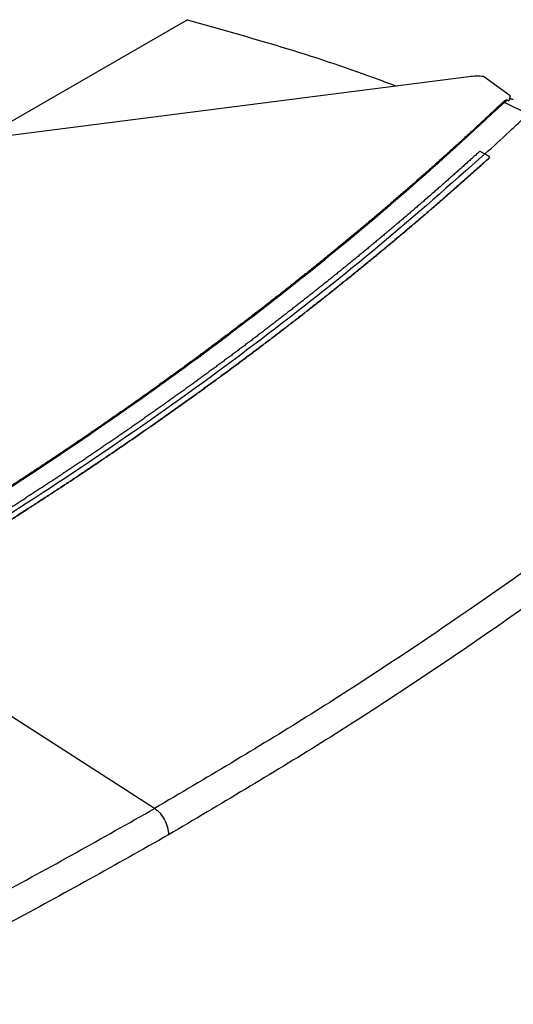
# Model space of a CAD drawing. Extents: x 0.4 to 10.6, y 0.4 to 8.1.
# Drawn here: x 4 to 4.2, y 6.7 to 7 of the extents above; entities that cross this region are included whole.
import ezdxf

# ---------------------------------------------------------------- set-up
doc = ezdxf.new("R2010")
doc.units = 0
doc.linetypes.add('SLD-SOLID', pattern=[0])
doc.layers.get('0').update_dxf_attribs({"linetype": 'CONTINUOUS'})

msp = doc.modelspace()

# ---------------------------------------------------------------- linework, layer by layer
at = {"color": 7, "linetype": 'SLD-SOLID'}
for p, q in [((4.072701430529635, 7.021387955508724), (4.016445727705578, 6.988912229533601)), ((4.152341495902868, 7.005268703109214), (4.00908061356869, 6.986901968099303)), ((4.163995338029037, 6.999880455266735), (4.156492200452379, 7.00531573129486)), ((4.163995338029037, 6.999880455266735), (4.163657488296903, 6.998479098670628)), ((4.163995469975543, 6.998952731949458), (4.163995338027632, 6.999880455266089)), ((4.163253638986946, 6.998635339975976), (4.162385720224934, 6.998021432123733)), ((4.169081246044549, 6.994722894446563), (4.162385720224925, 6.998021432123962)), ((4.163253638986972, 6.998635338664549), (4.163657488296903, 6.998479098670628)), ((4.155441118386064, 6.984208150870778), (4.156874180540549, 6.98344269759049)), ((4.158307093833138, 6.982553664787934), (4.156874180540549, 6.98344269759049)), ((4.158307090811824, 6.982505501757271), (4.158307093833138, 6.982553664787934)), ((4.063430359125951, 6.798415648502516), (3.978303321754073, 6.853070831306253))]:
    msp.add_line(p, q, dxfattribs=at)
for points, knots in [([(4.072701430529635, 7.021387955508724), (4.081662624612236, 7.018854060838464), (4.099570083862461, 7.013790492843645), (4.119182948387337, 7.007421028507326), (4.12958910773947, 7.003448479368611), (4.13173977365989, 7.002627463106922)], [0, 0, 0, 0, 0.4427887380896651, 0.8848398116044734, 1, 1, 1, 1]), ([(4.156492200452379, 7.00531573129486), (4.155805080814316, 7.005368300375636), (4.15441757529935, 7.00547445348996), (4.153037919430589, 7.005337722341441), (4.152341495902868, 7.005268703109214)], [0, 0, 0, 0, 0.4952193923936112, 1, 1, 1, 1]), ([(4.161926577373855, 6.998016903867069), (4.161719357655095, 6.997820704791377), (4.160683257729848, 6.996839708152276), (4.15881040628543, 6.995076685698157), (4.15629867044779, 6.992731180834511), (4.153771800466193, 6.990391098562433), (4.151229992808149, 6.98805641429944), (4.148673248254085, 6.985727171692119), (4.146101620062968, 6.983403396005441), (4.143515147476228, 6.981085117331141), (4.140913873535197, 6.978772364370286), (4.138297840306362, 6.976465166100049), (4.135667090161997, 6.974163551329384), (4.133021665431656, 6.971867548814922), (4.130361608514954, 6.969577187246985), (4.127686961778534, 6.967292495194884), (4.124997767855156, 6.965013501345006), (4.122294068550248, 6.962740233608332), (4.118669846530363, 6.959716877753183), (4.115016769869902, 6.956705076303327), (4.111335038722416, 6.953704966683909), (4.108559453460749, 6.951460756380392), (4.105769619511037, 6.949222442439627), (4.102965578923922, 6.946990052298937), (4.100147374640136, 6.944763614041616), (4.097315049406485, 6.942543155497724), (4.094468646066624, 6.940328704486042), (4.091608207483477, 6.938120288750228), (4.088733776560401, 6.935917935976932), (4.085845396235902, 6.933721673791905), (4.082943109485488, 6.931531529762014), (4.080026959321604, 6.929347531395671), (4.07709698879415, 6.927169706143664), (4.074153240990839, 6.924998081399863), (4.071195759037635, 6.922832684501977), (4.0682245860992, 6.92067354273227), (4.065239765379355, 6.918520683318259), (4.06224134012157, 6.916374133433447), (4.059229353609481, 6.914233920198009), (4.056203849167395, 6.912100070679469), (4.053164870160865, 6.909972611893415), (4.050112459997232, 6.907851570804133), (4.047046662126228, 6.905736974325294), (4.043967520040574, 6.903628849320604), (4.040875077276598, 6.901527222604447), (4.03776937741489, 6.899432120942524), (4.034650464080952, 6.897343571052477), (4.031518380945878, 6.89526159960451), (4.028373171727055, 6.893186233222001), (4.025214880188868, 6.891117498482092), (4.022043550143454, 6.889055421916281), (4.018859225451366, 6.88700003001104), (4.01566195002265, 6.884951349208215), (4.012451767816469, 6.882909405906244), (4.009228722846222, 6.880874226458225), (4.005992859164212, 6.878845837181758), (4.00274422092276, 6.876824264324751), (3.999482852150054, 6.874809534195536), (3.996208797590719, 6.872801672679724), (3.99292209957285, 6.870800707045749), (3.989622809704567, 6.868806659208841), (3.986310945226113, 6.866819570872521), (3.982986651910348, 6.864839409701538), (3.979649596114211, 6.862866419491469), (3.975410171467213, 6.860376462435568), (3.972265295140177, 6.858554365959295), (3.970244248611848, 6.857383400434833)], [0, 0, 0, 0, 0.003843288043442919, 0.01921646491141912, 0.03458964175222668, 0.04996281856629885, 0.06533599535404694, 0.0807091721159035, 0.0960823488522959, 0.1114555255636498, 0.1268287022503925, 0.1422018789129505, 0.1575750555517542, 0.1729482321672251, 0.1883214087597941, 0.2036945853298886, 0.2190677618779367, 0.2344409384043668, 0.2498141149096059, 0.2805606235752704, 0.295933800019508, 0.3113069764442683, 0.3266801528499788, 0.3420533292370686, 0.3574265056059653, 0.3727996819570975, 0.3881728582908922, 0.4035460346077786, 0.4189192109081835, 0.4342923871925355, 0.4496655634612617, 0.4650387397147883, 0.4804119159535422, 0.4957850921779521, 0.5111582683884397, 0.5265314445854385, 0.5419046207693717, 0.5572777969406628, 0.5726509730997424, 0.5880241492470321, 0.6033973253829573, 0.618770501507943, 0.6341436776224145, 0.6495168537267938, 0.6648900298215048, 0.6802632059069726, 0.6956363819836178, 0.7110095580518635, 0.7263827341121315, 0.7417559101648435, 0.7571290862104203, 0.7725022622492828, 0.787875438281851, 0.8032486143085446, 0.8186217903297822, 0.8339949663459838, 0.8493681423575655, 0.8647413183649465, 0.8801144943685439, 0.8954876703687733, 0.9108608463660502, 0.9262340223607918, 0.9416071983534106, 0.956980374344323, 0.9723535503339409, 0.9999999999999999, 0.9999999999999999, 0.9999999999999999, 0.9999999999999999]), ([(4.162385713567315, 6.998021433862358), (4.153256315188409, 6.989591602278722), (4.134983608840016, 6.972719095383844), (4.105362184792384, 6.948220614043351), (4.07417098356449, 6.924340124233597), (4.041272179948254, 6.901199328474786), (4.006902881334456, 6.878750208582542), (3.982717786605554, 6.864466283383219), (3.970623349050301, 6.857323204420593)], [0, 0, 0, 0, 0.1661981576898441, 0.3326495356065532, 0.4993058267463212, 0.6661171562794044, 0.8330324834608422, 1, 1, 1, 1]), ([(4.163253638986972, 6.998635338664549), (4.163236054769319, 6.998641337331281), (4.163202475845336, 6.998652792420053), (4.163123724108037, 6.998661002526448), (4.162986111033244, 6.998649296733636), (4.162741636143505, 6.998579721377047), (4.162344363799269, 6.998375198109626), (4.162093261253765, 6.998159852201323), (4.161926577291644, 6.998016903792934)], [0, 0, 0, 0, 0.03350756158472992, 0.06398623388487146, 0.1301011409436273, 0.2594766566634425, 0.5084344339784086, 1, 1, 1, 1]), ([(4.162385713567315, 6.998021433862358), (4.162303667037473, 6.99803837234375), (4.16213870917271, 6.998072427845283), (4.161997534624531, 6.9980354763825), (4.161926577290892, 6.998016903790577)], [0, 0, 0, 0, 0.4973787091586281, 1, 1, 1, 1]), ([(4.163904112312012, 6.998883030205343), (4.163873133664245, 6.998825656856697), (4.163810939370313, 6.99871047123154), (4.163708768453348, 6.99855641831642), (4.163657488327943, 6.998479098340826)], [0, 0, 0, 0, 0.4980946934121273, 1, 1, 1, 1]), ([(4.163904112333305, 6.998883034260177), (4.163930322942119, 6.998937664983536), (4.163961109151699, 6.999001832623088), (4.163970976741787, 6.998984097848914), (4.163972443312481, 6.998981462017891)], [0, 0, 0, 0, 0.8513749880739804, 1, 1, 1, 1]), ([(4.164874645068096, 6.998805853179818), (4.16464851074531, 6.998898721757395), (4.164361242814516, 6.999016696613167), (4.164042437288193, 6.99897611210751), (4.163974592151344, 6.998967475301956)], [0, 0, 0, 0, 0.7871895834711767, 0.9999999999999999, 0.9999999999999999, 0.9999999999999999, 0.9999999999999999]), ([(4.15687418048014, 6.983425498831432), (4.159164398061981, 6.985515196056663), (4.163253350077978, 6.989246139242883), (4.167256528554083, 6.993007935902124), (4.169017531114854, 6.994662754339415)], [0, 0, 0, 0, 0.5600989135801744, 1, 1, 1, 1]), ([(4.156874180540549, 6.98344269759049), (4.147096077881423, 6.97479770746431), (4.127525313718259, 6.957494855484697), (4.095843169909307, 6.93243341383376), (4.062506679452121, 6.908060401909172), (4.027412688390993, 6.884487039447373), (3.990677047376558, 6.861743955135232), (3.953090963226627, 6.840296886219112), (3.914831081935069, 6.820129770069126), (3.876066653484428, 6.801212952485922), (3.836083555928139, 6.783204127861715), (3.795049039193394, 6.766048154248439), (3.766779030657929, 6.755407807560762), (3.752654065819427, 6.750091412886018)], [0, 0, 0, 0, 0.09310719287680118, 0.1863530152227721, 0.2797066253422018, 0.3731364238426189, 0.4666102779419137, 0.5600957486517907, 0.6482212899519015, 0.7363011033475508, 0.824308327823999, 0.9122165566808945, 1, 1, 1, 1]), ([(4.155441118386064, 6.984208150870779), (4.155362202319143, 6.984136491108682), (4.154967621917208, 6.98377819223705), (4.154414397369727, 6.983276872568053), (4.15378116788154, 6.982704293829396), (4.15330573670767, 6.982275047565517), (4.152671158138515, 6.98170296671814), (4.152035571541496, 6.981131258589705), (4.15139897879351, 6.980559923821099), (4.150921031296406, 6.980131609628046), (4.150283097703925, 6.979560773378588), (4.149644159194607, 6.978990311475823), (4.149004216997851, 6.978420224793264), (4.148363605970965, 6.97785038844755), (4.147721992141366, 6.977280927891951), (4.147079376736707, 6.976711843999324), (4.146596914642056, 6.976285219575384), (4.145952964741837, 6.975716638514363), (4.145308014670231, 6.975148435035782), (4.144662065664047, 6.974580610017034), (4.144177104687432, 6.974154930645523), (4.143529824703444, 6.973587610850048), (4.142881547188933, 6.973020670431798), (4.142232273374565, 6.972454110259298), (4.141582335655791, 6.971887803772594), (4.140931402522694, 6.971321878097791), (4.140279475207214, 6.970756334101663), (4.139790032876096, 6.970332367106903), (4.139136780922641, 6.969767332626151), (4.138482536191495, 6.969202680737818), (4.137827299923787, 6.968638412313225), (4.137335377200341, 6.968215402888258), (4.136678819819514, 6.967651646355055), (4.136021272307211, 6.967088274197323), (4.135362735898321, 6.966525287277637), (4.134703540520563, 6.965962557370828), (4.134043357131834, 6.965400213264862), (4.133382186968291, 6.964838255820601), (4.13288581620523, 6.964416981230243), (4.132223331281176, 6.963855539941697), (4.131559860988038, 6.963294486223067), (4.13089540657125, 6.962733820939767), (4.130396573942755, 6.962313516355561), (4.129730808297404, 6.961753369588792), (4.12906405993453, 6.961193612163617), (4.128396330093235, 6.960634244936807), (4.127727946228545, 6.960075138028671), (4.127058581771146, 6.959516421878475), (4.126388237961405, 6.958958097341316), (4.125884990675252, 6.958539549905966), (4.125213342002348, 6.957981748122728), (4.124540715383888, 6.957424338855418), (4.123867112069608, 6.956867322963694), (4.123361421482218, 6.956449757892344), (4.122686516843835, 6.955893267100676), (4.122010636916825, 6.955337170585622), (4.121333782944506, 6.954781469198309), (4.120656279904232, 6.954226031414894), (4.119977803704472, 6.953670989315717), (4.119298355589816, 6.953116343750277), (4.118788283794019, 6.95270055800312), (4.118107540733527, 6.952146441749098), (4.117425827166001, 6.951592722926582), (4.116743144345497, 6.951039402389605), (4.116230647850171, 6.950624611288366), (4.115546673630057, 6.950071822394682), (4.114861731565258, 6.949519432682505), (4.114175822903313, 6.948967442997453), (4.113489270138904, 6.948415720181566), (4.112801751663322, 6.94786439794634), (4.112113268725381, 6.947313477135802), (4.111596424538726, 6.946900487399385), (4.110906656592436, 6.94635010241823), (4.110215925592793, 6.9458001197546), (4.10952423279817, 6.945250540257055), (4.109004982551578, 6.944838557374765), (4.108312008302093, 6.944289516024667), (4.107618073667076, 6.943740878731759), (4.106923179898315, 6.943192646336286), (4.106227647002747, 6.942644684055906), (4.105531155859591, 6.942097127223669), (4.104833707721916, 6.941549976678275), (4.104310143369721, 6.94113981707091), (4.103611420181622, 6.940593208834591), (4.1029117414092, 6.940047007773212), (4.102211108315185, 6.939501214729996), (4.101685156581071, 6.939092074113634), (4.100983251997494, 6.938546825684198), (4.100280394502986, 6.93800198615936), (4.099576585353612, 6.937457556374144), (4.098872142063425, 6.936913399931235), (4.098166748004759, 6.936369653775946), (4.097460404434975, 6.935826318741787), (4.096930172250749, 6.935419023184142), (4.09622256360926, 6.934876236901726), (4.095514006868108, 6.934333862623987), (4.094804503294418, 6.933791901188955), (4.094271902445421, 6.933385636690175), (4.093561137368408, 6.932844226298664), (4.092849426870812, 6.932303229631818), (4.092136772213016, 6.931762647519562), (4.09142348841094, 6.931222341958732), (4.090709261335346, 6.930682451497916), (4.089994092247888, 6.930142976965548), (4.089457244675492, 6.929738579187153), (4.088740820515994, 6.929199659813166), (4.088023455759642, 6.928661157248457), (4.087305151669583, 6.92812307231972), (4.086586221652987, 6.927585265996141), (4.08586635318958, 6.92704787785236), (4.085145547543874, 6.926510908713664), (4.084604474967724, 6.926108391518264), (4.08388242069026, 6.925571981638504), (4.083159430644209, 6.925035991640304), (4.082435506104025, 6.924500422353456), (4.081892095699952, 6.924098955898838), (4.08116692610915, 6.9235639481424), (4.080440823438482, 6.9230293619723), (4.079713788955546, 6.922495198210399), (4.07898613356048, 6.921961316234329), (4.078257547240426, 6.921427857207889), (4.077528031264317, 6.920894821951527), (4.076980429703879, 6.920495257549609), (4.076249675132023, 6.919962787902781), (4.075517992319334, 6.91943074289844), (4.074785382544806, 6.91889912336154), (4.074235461981506, 6.918500621596674), (4.073501617200425, 6.917969569928968), (4.072766846873319, 6.91743894459968), (4.072031152272261, 6.916908746425935), (4.071294841784771, 6.916378833202153), (4.070557607911085, 6.915849347673077), (4.069819451924594, 6.915320290654423), (4.069265374128502, 6.914923712300285), (4.06852598960477, 6.914395227208829), (4.067785684387345, 6.91386717149792), (4.067044459751183, 6.913339545981664), (4.066302622465516, 6.912812207440987), (4.065559866649209, 6.912285299632727), (4.064816193578623, 6.911758823369675), (4.064257980398903, 6.911364182099103), (4.06351308527011, 6.910838281808186), (4.062767274304993, 6.910312813928581), (4.062020548790164, 6.909787779277557), (4.061460047628377, 6.909394220056503), (4.060712103658326, 6.908869763618736), (4.059963246557181, 6.908345741274328), (4.059213477604539, 6.907822153832885), (4.05846310104741, 6.907298856505186), (4.057711813527479, 6.906775994616117), (4.056959616325734, 6.906253568973965), (4.056395013834324, 6.905861968019234), (4.055641604672228, 6.905340124615738), (4.054887287248111, 6.904818718321649), (4.054132062853332, 6.904297749949726), (4.05356519132155, 6.903907242784118), (4.052808758578182, 6.903386858881195), (4.052051420284658, 6.902866913761661), (4.051293177725269, 6.902347408230701), (4.050534332618708, 6.901828195936566), (4.049774584135686, 6.901309423764695), (4.049013933561874, 6.900791092518971), (4.048442994837489, 6.900402564700572), (4.047681142425756, 6.899884821929978), (4.046918389347333, 6.899367520946132), (4.046154736889537, 6.898850662551418), (4.045390485142407, 6.898334099393496), (4.044625334905813, 6.897817979357179), (4.043859287468554, 6.897302303243618), (4.043284303541865, 6.896915768272168), (4.042517060788022, 6.896400684627959), (4.041748922256637, 6.895886045763402), (4.040979889247086, 6.895371852484103), (4.040402667501248, 6.894986430468461), (4.039632442802004, 6.894472831871961), (4.038861325048522, 6.893959679716444), (4.03808931553302, 6.893446974800095), (4.037316711806698, 6.89293456821995), (4.036543217209124, 6.892422609409626), (4.035768833033987, 6.891911099166079), (4.035187600365956, 6.891527690918533), (4.034412031039875, 6.891016779334223), (4.033635573561597, 6.890506317170388), (4.032858229235512, 6.889996305228435), (4.032274777817963, 6.889614021533506), (4.031496251977508, 6.889104610454419), (4.030716840715474, 6.888595650449789), (4.029936545329054, 6.888087142313689), (4.029155660823889, 6.887578935599459), (4.028373893086099, 6.887071181282707), (4.027591243414332, 6.886563880156273), (4.02700381544626, 6.886183631057802), (4.026219990816347, 6.885676934753108), (4.025435285682625, 6.885170692490922), (4.024649701345498, 6.884664905062697), (4.023863531170523, 6.884159421032954), (4.023076482684597, 6.883654392365068), (4.022288557189697, 6.883149819849343), (4.02169717481704, 6.88277161868939), (4.020908080932031, 6.882267654943429), (4.020118111467467, 6.881764148198403), (4.019327267736242, 6.881261099249027), (4.018733698056312, 6.880884041584485), (4.017941689588308, 6.880381603593121), (4.017148808284035, 6.879879624245145), (4.01635505544911, 6.879378104328095), (4.015560721891886, 6.878876890873644), (4.014765517697646, 6.878376137376457), (4.013969444173531, 6.877875844622898), (4.013371954619204, 6.877500855579808), (4.012574722945327, 6.877001177715908), (4.011776623376137, 6.876501961443108), (4.010977657220603, 6.876003207546429), (4.010178113639257, 6.875504762075506), (4.009377704366031, 6.875006779506091), (4.008576430711524, 6.874509260622117), (4.007975043534, 6.874136353451713), (4.007172618329366, 6.873639453378813), (4.006369330177437, 6.873143017835575), (4.005565180399953, 6.872647047610309), (4.00496163750687, 6.872275302749137), (4.004156339850491, 6.871779953508676), (4.00335018200363, 6.871285070429458), (4.00254316528069, 6.870790654292755), (4.001735576272563, 6.870296549625586), (4.000927129284217, 6.869802912424907), (4.000117825631635, 6.869309743470867), (3.999510419814827, 6.868940101028057), (3.998699974903277, 6.86844755696478), (3.997888674766989, 6.867955481991257), (3.997076520723859, 6.867463876886354), (3.996263797708704, 6.86697258520144), (3.995450221683539, 6.86648176390826), (3.994635793967962, 6.865991413784625), (3.99402454759115, 6.865623886925688), (3.993208985250028, 6.865134165589111), (3.99239257265759, 6.864644916262107), (3.99157531114481, 6.864156139726842), (3.990961940803939, 6.863789793869232), (3.99014354835599, 6.863301648281048), (3.989324308428008, 6.862813976323752), (3.988504222343564, 6.862326778772601), (3.987683572454539, 6.861839897666023), (3.98686207730751, 6.861353491487434), (3.986039738227707, 6.860867561011005), (3.98542256220734, 6.860503351153369), (3.984599098847549, 6.860018055505691), (3.983774792999585, 6.859533236399517), (3.982949645992209, 6.859048894606903), (3.98212393850722, 6.858564871199642), (3.981297390784267, 6.858081325614395), (3.980470004063353, 6.857598258674425), (3.979849044987916, 6.85723619782036), (3.979020540000627, 6.856753769960066), (3.978191202511439, 6.856271818667637), (3.977361014586783, 6.855790355836719), (3.976539934208819, 6.855314753104673), (3.975925710367839, 6.854959913942234), (3.975519436785702, 6.854725208338205)], [0, 0, 0, 0, 0.001531610563257667, 0.007658054123115474, 0.0107212753747246, 0.01378449662630165, 0.01684771787784824, 0.02297416143645553, 0.0260373826879091, 0.02910060393933111, 0.03216382519072199, 0.03829026874809915, 0.04135348999939974, 0.04441671125066956, 0.05054315480707655, 0.05360637605825593, 0.05666959730940534, 0.05973281856052563, 0.06585926211573753, 0.0689224833667687, 0.07198570461777024, 0.0750489258687431, 0.08117536942278099, 0.08423859067366553, 0.08730181192452167, 0.09342825547762978, 0.09649147672839946, 0.09955469797914153, 0.102617919229854, 0.108744362781821, 0.1118075840324493, 0.1148708052830487, 0.1179340265336207, 0.1240604700844665, 0.127123691334955, 0.1301869125854164, 0.1363133561353779, 0.1393765773857562, 0.1424397986361075, 0.1455030198864312, 0.1516294634353073, 0.1546926846855503, 0.1577559059357669, 0.1608191271859569, 0.1669455707337658, 0.1700087919838769, 0.1730720132339609, 0.1791984567809292, 0.182261678030936, 0.1853248992809162, 0.1883881205308718, 0.1945145640768074, 0.197577785326685, 0.200641006576538, 0.2037042278263665, 0.2098306713712893, 0.2128938926210424, 0.2159571138707701, 0.2220835574148979, 0.2251467786645506, 0.2282099999141793, 0.2312732211637857, 0.2373996647069357, 0.2404628859564683, 0.2435261072059763, 0.2465893284554601, 0.2527157719976512, 0.2557789932470639, 0.2588422144964543, 0.2649686580378923, 0.2680318792872113, 0.2710951005365084, 0.2741583217857811, 0.2802847653262972, 0.2833479865755021, 0.2864112078246849, 0.2894744290738452, 0.295600872613457, 0.2986640938625504, 0.3017273151116213, 0.3078537586505243, 0.3109169798995288, 0.3139802011485118, 0.3170434223974735, 0.3231698659355083, 0.3262330871844055, 0.3292963084332821, 0.3323595296821366, 0.3384859732193203, 0.3415491944681139, 0.3446124157168857, 0.3507388592534047, 0.3538020805021149, 0.3568653017508039, 0.3599285229994736, 0.366054966535178, 0.3691181877837865, 0.3721814090323755, 0.3752446302809444, 0.3813710738158548, 0.3844342950643657, 0.3874975163128566, 0.3936239598471441, 0.3966871810955768, 0.3997504023439917, 0.4028136235923865, 0.4089400671259165, 0.4120032883742547, 0.4150665096225754, 0.4211929531555106, 0.4242561744037762, 0.4273193956520234, 0.4303826169002528, 0.4365090604324626, 0.4395722816806386, 0.4426355029287966, 0.4456987241769373, 0.4518251677084418, 0.4548883889565298, 0.4579516102046017, 0.4640780537355523, 0.4671412749835721, 0.4702044962315743, 0.4732677174795604, 0.4793941610098452, 0.4824573822577831, 0.4855206035057038, 0.4885838247536082, 0.4947102682832409, 0.4977734895310968, 0.5008367107789374, 0.506963154308063, 0.5100263755558561, 0.5130895968036322, 0.5161528180513949, 0.5222792615799061, 0.5253424828276235, 0.5284057040753265, 0.5345321476033578, 0.537595368851016, 0.5406585900986601, 0.5437218113462899, 0.5498482548737403, 0.5529114761213271, 0.5559746973688993, 0.5590379186164579, 0.5651643621433473, 0.5682275833908634, 0.5712908046383665, 0.5774172481648197, 0.5804804694122837, 0.5835436906597331, 0.5866069119071698, 0.592733355433097, 0.5957965766804957, 0.5988597979278817, 0.6019230191752547, 0.6080494627006747, 0.6111126839480098, 0.6141759051953329, 0.6203023487203605, 0.623365569967648, 0.6264287912149245, 0.6294920124621883, 0.6356184559867426, 0.6386816772339713, 0.6417448984811893, 0.647871342005379, 0.650934563252563, 0.653997784499736, 0.6570610057468989, 0.6631874492706508, 0.6662506705177812, 0.6693138917649003, 0.6723771130120089, 0.6785035565353424, 0.6815667777824219, 0.6846299990294913, 0.6907564425525046, 0.6938196637995433, 0.6968828850465737, 0.6999461062935936, 0.7060725498162238, 0.7091357710632158, 0.7121989923101993, 0.7152622135571736, 0.7213886570794384, 0.7244518783263864, 0.7275150995733244, 0.7336415430953124, 0.7367047643422262, 0.7397679855891318, 0.7428312068360282, 0.7489576503576848, 0.7520208716045578, 0.755084092851423, 0.7612105363728299, 0.7642737576196724, 0.7673369788665074, 0.7704002001133359, 0.7765266436344486, 0.7795898648812553, 0.7826530861280538, 0.7857163073748451, 0.7918427508956819, 0.7949059721424546, 0.7979691933892203, 0.804095636909851, 0.8071588581565974, 0.8102220794033389, 0.8132853006500746, 0.8194117441704625, 0.82247496541718, 0.8255381866638923, 0.831664630184102, 0.8347278514307985, 0.8377910726774884, 0.8408542939241741, 0.8469807374441768, 0.8500439586908478, 0.8531071799375143, 0.856170401184176, 0.8622968447039911, 0.8653600659506393, 0.8684232871972839, 0.8745497307169625, 0.8776129519635946, 0.8806761732102224, 0.8837393944568466, 0.8898658379763725, 0.892929059222986, 0.8959922804695962, 0.9021187239890132, 0.9051819452356133, 0.9082451664822117, 0.9113083877288058, 0.9174348312481045, 0.9204980524946907, 0.9235612737412754, 0.9266244949878575, 0.9327509385070559, 0.9358141597536315, 0.938877381000204, 0.9450038245193372, 0.9480670457659052, 0.9511302670124707, 0.9541934882590354, 0.9603199317781039, 0.963383153024664, 0.9664463742712233, 0.9725728177902525, 0.9756360390368085, 0.9786992602833636, 0.981762481529918, 0.9878889250489167, 0.9909521462954697, 0.9940153675420221, 1, 1, 1, 1]), ([(4.158307093833138, 6.982553664787934), (4.158214659858983, 6.982469883544914), (4.157752489880452, 6.982050977232146), (4.156548806528358, 6.980962569700637), (4.155061949245485, 6.979624984117621), (4.153569573571303, 6.978289450604315), (4.15244755760591, 6.977288820743028), (4.151322804601171, 6.976289215259683), (4.150195319424482, 6.975290635829813), (4.149065105022807, 6.974293084902235), (4.147932164858799, 6.97329656471507), (4.146796502259558, 6.972301077560708), (4.145658120585511, 6.971306625710011), (4.144517023206101, 6.970313211450599), (4.143373213428156, 6.969320837009586), (4.141844521220889, 6.967999060147066), (4.140310416583774, 6.966679371081923), (4.13877091526461, 6.96536178084515), (4.137613594112223, 6.964374639673639), (4.136453580819115, 6.963388551973506), (4.13529087869967, 6.962403519954956), (4.134125491135258, 6.961419545882634), (4.132957421491928, 6.960436632004598), (4.131786673136746, 6.959454780566608), (4.130613249454839, 6.958473993825983), (4.129437153764846, 6.957494273982021), (4.127865467536234, 6.956189405988182), (4.126288449688009, 6.954886679849219), (4.124706116076401, 6.953586106448995), (4.123516711172921, 6.952611754834759), (4.122324654602555, 6.951638483598805), (4.121129949692053, 6.950666294924279), (4.119932599836714, 6.949695191047947), (4.118732608416161, 6.94872517419036), (4.11752997881104, 6.947756246569935), (4.116324714420468, 6.946788410416548), (4.115116818575558, 6.945821667903153), (4.113502786219662, 6.944534138645151), (4.11188350338175, 6.943248804636625), (4.110258986026936, 6.941965676621766), (4.1090379839485, 6.941004435650393), (4.107814370841596, 6.940044301639887), (4.106588150045547, 6.939085276747985), (4.105359324970273, 6.938127363185576), (4.104127899007933, 6.937170563146406), (4.102893875558222, 6.936214878827137), (4.101657258015581, 6.935260312417437), (4.100418049795074, 6.934306866119671), (4.099176254241692, 6.933354542080091), (4.097517081112121, 6.932086275582125), (4.095852745778252, 6.930820261477793), (4.09418326432487, 6.92955651036803), (4.092928583381804, 6.928609830552204), (4.091671335626614, 6.927664286152719), (4.090411524413075, 6.926719879301816), (4.089149153166804, 6.92577661218365), (4.087884225297045, 6.924834486966956), (4.086616744214166, 6.923893505818609), (4.08534671334791, 6.922953670916748), (4.084074136056932, 6.92201498438482), (4.082373975163994, 6.920764936021133), (4.080668733918003, 6.919517192195975), (4.078958428516857, 6.91827176338516), (4.077673170605713, 6.917338851283165), (4.076385386882551, 6.916407100569145), (4.075095080715188, 6.915476513353379), (4.073802255544895, 6.914547091797266), (4.072506914796255, 6.913618838047132), (4.071209061895057, 6.91269175424758), (4.069908700286918, 6.911765842554374), (4.068605833344934, 6.910841105069632), (4.066865341048952, 6.909609689863998), (4.065119850620277, 6.908380630801419), (4.063369378373421, 6.907153938239087), (4.062054036508023, 6.90623510404763), (4.06073621001898, 6.905317456951808), (4.059415902289153, 6.90440099904145), (4.058093116776456, 6.903485732456695), (4.056767856921833, 6.902571659322967), (4.055440126167526, 6.901658781764091), (4.054109927976083, 6.900747101914936), (4.05277726573611, 6.899836621857766), (4.050997101435161, 6.898624250645929), (4.049212021615172, 6.897414286677382), (4.047422042711672, 6.896206740196839), (4.046077112233829, 6.895302291043243), (4.044729738521914, 6.89439905444668), (4.043379924975013, 6.893497032477939), (4.042027675068887, 6.892596227257338), (4.040672992262059, 6.891696640890807), (4.039315880014461, 6.890798275482803), (4.037956341806815, 6.889901133148706), (4.036594381044505, 6.889005215952313), (4.034775207385915, 6.887812295663266), (4.032951201244208, 6.886621833247546), (4.03112237918118, 6.885433838843147), (4.029748357928843, 6.884544078992299), (4.028371935048484, 6.883655556930295), (4.026993113956792, 6.882768274710242), (4.025611898148768, 6.881882234433952), (4.024228291101919, 6.880997438189208), (4.022842296295286, 6.880113888062407), (4.021453917229208, 6.879231586150761), (4.020063157327296, 6.878350534500898), (4.018205640456615, 6.877177468421799), (4.016343374594545, 6.87600691040784), (4.014476376435206, 6.874838870495679), (4.013073764938248, 6.873964101544465), (4.011668793653315, 6.873090595399955), (4.010261466016255, 6.872218354098802), (4.008851785542879, 6.871347379725577), (4.007439755731264, 6.870477674351136), (4.006025380081162, 6.869609240045052), (4.004608662114148, 6.868742078887589), (4.003189605273682, 6.867876192909409), (4.001294415119209, 6.866723380933264), (3.99939455995877, 6.865573126805597), (3.997490056625481, 6.864425440466783), (3.996059358327889, 6.86356596152526), (3.99462634233493, 6.862707770209548), (3.993191012108401, 6.861850868537608), (3.99175337116776, 6.860995258590634), (3.990313423103978, 6.860140942376186), (3.988871171175921, 6.85928792212548), (3.987426619911064, 6.85843619924111), (3.985497484627012, 6.857302304015614), (3.983563785183091, 6.856170998445116), (3.981625448119865, 6.85504234454956), (3.980034118917436, 6.854118403596608), (3.97892551601402, 6.853477696777501), (3.978303321751003, 6.853118105344088)], [0, 0, 0, 0, 0.001791739375619149, 0.008958698966753649, 0.0232926315689719, 0.03045959115734786, 0.03762655074481951, 0.04479351033139164, 0.05196046991707159, 0.05912742950186512, 0.06629438908578097, 0.07346134866882424, 0.08062830825100407, 0.08779526783232094, 0.09496222741278709, 0.1021291869924068, 0.1164631195034355, 0.1236300790805593, 0.1307970386568646, 0.1379639982323572, 0.1451309578070449, 0.1522979173809361, 0.1594648769540344, 0.1666318365263475, 0.1737987960978816, 0.1809657556686452, 0.1881327152386436, 0.2024666476735592, 0.2096336072413032, 0.2168005668083086, 0.2239675263745847, 0.2311344859401357, 0.2383014455049685, 0.2454684050690905, 0.252635364632508, 0.2598023241952275, 0.2669692837572568, 0.2741362433186015, 0.2884701756851497, 0.2956371352444817, 0.3028040948031582, 0.3099710543611828, 0.3171380139185641, 0.3243049734753097, 0.3314719330314226, 0.3386388925869127, 0.3458058521417861, 0.3529728116960487, 0.3601397712497089, 0.3673067308027724, 0.3816406631039961, 0.3888076226553091, 0.3959745822060521, 0.4031415417562326, 0.4103085013058561, 0.4174754608549295, 0.4246424204034616, 0.4318093799514559, 0.4389763394989208, 0.4461432990458629, 0.4533102585922887, 0.4676441908412725, 0.4748111503861905, 0.4819781099306195, 0.4891450694745655, 0.4963120290180361, 0.5034789885610365, 0.5106459481035749, 0.5178129076456555, 0.5249798671872892, 0.5321468267284807, 0.539313786269237, 0.5536477184737179, 0.5608146780132074, 0.5679816375522873, 0.5751485970909642, 0.582315556629247, 0.5894825161671403, 0.5966494757046515, 0.603816435241788, 0.610983394778555, 0.6181503543149606, 0.6253173138510099, 0.6396512460186993, 0.6468182055537238, 0.6539851650884198, 0.6611521246227926, 0.6683190841568493, 0.6754860436905982, 0.6826530032240458, 0.6898199627571973, 0.6969869222900595, 0.7041538818226417, 0.7113208413549482, 0.725654773493541, 0.7328217330250604, 0.7399886925563317, 0.7471556520873607, 0.7543226116181555, 0.7614895711487206, 0.7686565306790629, 0.7758234902091914, 0.7829904497391111, 0.7901574092688285, 0.7973243687983502, 0.8116583009155198, 0.8188252604444957, 0.825992219973302, 0.8331591795019454, 0.8403261390304341, 0.8474930985587733, 0.8546600580869695, 0.8618270176150299, 0.8689939771429613, 0.8761609366707704, 0.8833278961984635, 0.8976618283018565, 0.9048287878292418, 0.9119957473565379, 0.9191627068837507, 0.9263296664108872, 0.9334966259379546, 0.9406635854649591, 0.947830544991906, 0.9549975045188036, 0.9621644640456567, 0.9764983961431112, 0.9836653556698762, 0.9908323151966241, 1, 1, 1, 1]), ([(3.978303321754073, 6.853070831306253), (3.978424977701533, 6.853141079037655), (3.979033257573624, 6.853492317772499), (3.980613079116345, 6.854406523653157), (3.982553011175247, 6.855534267549253), (3.984488337682038, 6.856664641444558), (3.985937546997386, 6.857513723092007), (3.98738446213934, 6.858364107338041), (3.988829081112978, 6.859215791316579), (3.990271399977193, 6.860068773192587), (3.991711415313433, 6.86092305085231), (3.993149123570973, 6.861778622258307), (3.994584521217014, 6.862635485339008), (3.996017604790915, 6.863493638075441), (3.997925293320749, 6.86463955884931), (3.999828340917247, 6.865788051476682), (4.00172673073493, 6.866939106025109), (4.003148190934879, 6.867803675969878), (4.0045673158722, 6.868669523132228), (4.005984102101649, 6.869536645482767), (4.00739854609975, 6.870405040942579), (4.008810644364896, 6.871274707443438), (4.010220393397164, 6.87214564291583), (4.011627789678881, 6.873017845276569), (4.013032829772478, 6.873891312490303), (4.014903070858897, 6.875057619482154), (4.016768586842644, 6.876226448672668), (4.018629361017943, 6.877397790033453), (4.020022567488438, 6.878277550198352), (4.021413396712103, 6.8791585626798), (4.022801845263691, 6.880040825432535), (4.024187909641107, 6.88092433636079), (4.025571586363598, 6.881809093379608), (4.026952871951959, 6.882695094402653), (4.028331762909467, 6.883582337329583), (4.029708255817854, 6.884470820108699), (4.031540378192737, 6.885657114503288), (4.033367691799545, 6.886845881040538), (4.035190180065383, 6.88803710959114), (4.036554630353002, 6.888931760055025), (4.037916661654832, 6.889827637729021), (4.039276270563986, 6.890724740550792), (4.040633453598116, 6.891623066406511), (4.04198820729571, 6.892522613193258), (4.043340528196677, 6.893423378806646), (4.044690412823661, 6.894325361127938), (4.046037857776123, 6.895228558087845), (4.047831194057244, 6.896434437753748), (4.049619638369901, 6.897642739075876), (4.051403174267949, 6.898853451818646), (4.052738368756899, 6.899762690114114), (4.054071102747574, 6.90067313029284), (4.055401372849984, 6.901584770274122), (4.056729175600071, 6.902497607924746), (4.05805450755413, 6.903411641122533), (4.059377365269756, 6.904326867743706), (4.060697745287557, 6.905243285649808), (4.062015644223329, 6.906160892752623), (4.063769530618359, 6.907385951999816), (4.065518442274823, 6.908613381954877), (4.067262362868014, 6.909843172270189), (4.06856780456667, 6.910766693197335), (4.069870744464438, 6.911691390444353), (4.071171179186936, 6.912617261910786), (4.072469105287138, 6.913544305442647), (4.07376451933789, 6.914472518897076), (4.075057417913244, 6.915401900129506), (4.07634779757055, 6.916332446980334), (4.077635654940737, 6.917264157340997), (4.079349430986106, 6.918507986660916), (4.081058149922878, 6.919754135244794), (4.082761795543304, 6.921002592626857), (4.084036989897408, 6.921940088054062), (4.085309641343565, 6.922878733984051), (4.086579746521918, 6.923818528295156), (4.087847302001399, 6.924759468811114), (4.089112304370351, 6.925701553366912), (4.090374750218252, 6.926644779795686), (4.091634636118172, 6.927589145915182), (4.09289195871517, 6.928534649594994), (4.094564967051774, 6.929796835383889), (4.096232836284326, 6.931061288461628), (4.097895550318454, 6.932327998237796), (4.099140005052429, 6.933279156890216), (4.100381875955045, 6.934231439956474), (4.101621159680082, 6.935184845292141), (4.102857852811571, 6.936139370697116), (4.104091951952512, 6.937095013982657), (4.105323453706974, 6.938051772958037), (4.106552354662948, 6.939009645416762), (4.107778651478817, 6.939968629205), (4.10941023766649, 6.941248753471484), (4.111036603108714, 6.942531092482912), (4.11265773182185, 6.943815635517429), (4.113870956809662, 6.944780142753855), (4.115081557216971, 6.945745748024222), (4.116289529710525, 6.946712449159705), (4.117494870888809, 6.947680243934737), (4.118697577368849, 6.948649130135196), (4.119897645768701, 6.949619105544843), (4.121095072690687, 6.950590167931288), (4.122289854805939, 6.951562315115621), (4.123879367178628, 6.952859955173341), (4.125463577503234, 6.954159756823965), (4.127042469905175, 6.955461709207062), (4.128223977072228, 6.956439246785888), (4.129402819077151, 6.957417855707808), (4.130578992599306, 6.958397533777993), (4.131752494250875, 6.959378278743404), (4.132923320663791, 6.960360088363926), (4.134091468464947, 6.961342960391995), (4.135256934288432, 6.962326892582868), (4.136419714751355, 6.96331188267386), (4.137579806538362, 6.964297928457032), (4.139123006655893, 6.965614061139311), (4.140660817018484, 6.966932297099229), (4.142193221869062, 6.968252625317854), (4.1433398195877, 6.969243915508817), (4.144483708365735, 6.970236247752694), (4.145624884893999, 6.971229619824989), (4.146763345806669, 6.972224029439067), (4.147899087724205, 6.973219474331474), (4.149032107385365, 6.974215952193218), (4.150162401076215, 6.975213460859267), (4.151289966782057, 6.976211997619198), (4.152789739975123, 6.977544750463647), (4.154284071098345, 6.97887954162699), (4.155772835068196, 6.98021640016661), (4.156990542277078, 6.981313368260661), (4.157833812345475, 6.982076948537948), (4.158307090811824, 6.982505501757271)], [0, 0, 0, 0, 0.001791739379570791, 0.00895869888307125, 0.0232926309335774, 0.03045959043712106, 0.03762654994069339, 0.04479350944430045, 0.05196046894794693, 0.05912742845164252, 0.06629438795539165, 0.0734613474592006, 0.08062830696307803, 0.08779526646702838, 0.0949622259710594, 0.1092961580266511, 0.1164631175309638, 0.1236300770353828, 0.1307970365399161, 0.137963996044569, 0.1451309555493481, 0.1522979150542607, 0.1594648745593135, 0.1666318340645131, 0.1737987935698646, 0.1809657530753775, 0.1952996851436676, 0.2024666446496989, 0.209633604155918, 0.2168005636623293, 0.2239675231689402, 0.2311344826757576, 0.238301442182789, 0.2454684016900381, 0.2526353611975149, 0.2598023207052233, 0.2669692802131717, 0.2813032123018043, 0.2884701718105123, 0.2956371313194869, 0.3028040908287332, 0.3099710503382598, 0.3171380098480724, 0.3243049693581779, 0.3314719288685826, 0.3386388883792931, 0.3458058478903169, 0.3529728074016593, 0.3673067395183026, 0.3744736990306448, 0.3816406585433325, 0.3888076180563743, 0.395974577569775, 0.4031415370835429, 0.4103084965976831, 0.4174754561122027, 0.4246424156271091, 0.4318093751424083, 0.4389763346581074, 0.4533102668104528, 0.4604772263273912, 0.4676441858447559, 0.4748111453625546, 0.4819781048807944, 0.4891450643994778, 0.4963120239186168, 0.5034789834382138, 0.5106459429582796, 0.5178129024788178, 0.5249798619998373, 0.5393137941955991, 0.5464807537180938, 0.5536477132411011, 0.5608146727646198, 0.5679816322886615, 0.5751485918132305, 0.5823155513383328, 0.5894825108639749, 0.5966494703901644, 0.603816429916908, 0.6109833894442119, 0.6253173216911169, 0.6324842812201436, 0.6396512407497569, 0.6468182002799657, 0.653985159810775, 0.661152119342193, 0.6683190788742254, 0.6754860384068789, 0.6826529979401607, 0.6898199574740759, 0.6969869170086332, 0.7113208493144187, 0.718487808850939, 0.7256547683881289, 0.732821727925993, 0.7399886874645403, 0.7471556470037741, 0.754322606543704, 0.7614895660843357, 0.7686565256256757, 0.7758234851677304, 0.7829904447105095, 0.797324377082923, 0.8044913366279066, 0.8116582961736395, 0.8188252557201283, 0.8259922152673796, 0.8331591748153994, 0.8403261343641953, 0.8474930939137741, 0.8546600534641436, 0.8618270130153077, 0.8689939725672742, 0.8761609321200509, 0.8904948645733851, 0.8976618241286298, 0.9048287836847101, 0.9119957432416338, 0.9191627027994076, 0.926329662358041, 0.933496621917535, 0.9406635814778986, 0.9478305410391394, 0.9549975006012632, 0.9621644601642769, 0.9764983927003698, 0.9836653522660922, 0.9908323118327333, 0.9999999999999999, 0.9999999999999999, 0.9999999999999999, 0.9999999999999999]), ([(4.22319814414975, 6.90758228466803), (4.211074017594516, 6.897969736686108), (4.186802098255392, 6.878725877081235), (4.147687099520666, 6.850999561005974), (4.106804147517566, 6.824062125797001), (4.077891416642927, 6.806966325766585), (4.063430356666293, 6.798415649918624)], [0, 0, 0, 0, 0.2494320025314248, 0.4993508949661103, 0.749594157447987, 1, 1, 1, 1]), ([(4.227880961251017, 6.900647189402777), (4.215702244465811, 6.890990296008339), (4.191320990507149, 6.87165762127306), (4.152028656833874, 6.843803689113035), (4.110959652532199, 6.816742479995844), (4.081914793090047, 6.799568418133756), (4.067387638184982, 6.790978593228022)], [0, 0, 0, 0, 0.2494308739273818, 0.499349610440154, 0.7495933565489582, 1, 1, 1, 1]), ([(3.874137332350467, 6.706073802580577), (3.890818355142411, 6.713090109857236), (3.924212962134325, 6.727136420264035), (3.972298876418125, 6.749750110473972), (4.018997859199724, 6.773372641583379), (4.04861631805999, 6.79006617344431), (4.063430356676552, 6.798415649924546)], [0, 0, 0, 0, 0.2494319994090931, 0.4993508908516435, 0.7495941544000883, 1, 1, 1, 1]), ([(4.063430356666293, 6.798415649918624), (4.063693703458934, 6.798228390856879), (4.064222062806278, 6.797852688253271), (4.065228220748874, 6.796822976144739), (4.066322674739639, 6.795213963011907), (4.067214968827595, 6.79302012330329), (4.067329766315775, 6.791662832535371), (4.067387638184982, 6.790978593228022)], [0, 0, 0, 0, 0.1211781167616572, 0.243122728180784, 0.4898624228280133, 0.742828735959086, 1, 1, 1, 1]), ([(4.067387638185539, 6.790978593228345), (4.052505795896127, 6.782590965428949), (4.022751792420461, 6.76582116624398), (3.975838524545666, 6.742091290752343), (3.927531727646301, 6.719375321243417), (3.893983453955561, 6.705265991499772), (3.877225705375207, 6.698218219007484)], [0, 0, 0, 0, 0.2504066434496377, 0.5006503895576907, 0.750569126071014, 1, 1, 1, 1])]:
    msp.add_open_spline(points, degree=3, knots=knots, dxfattribs=at)
at = {"color": 8, "linetype": 'SLD-SOLID'}
msp.add_open_spline([(4.164894632618419, 6.998751329001759), (4.164851083092677, 6.998787224491354), (4.164585603868174, 6.999006044480288), (4.164214412789087, 6.998939043946891), (4.163904112333305, 6.998883034260177)], degree=3, knots=[0, 0, 0, 0, 0.1640411818454659, 1, 1, 1, 1], dxfattribs=at)

doc.saveas('drawing.dxf')
